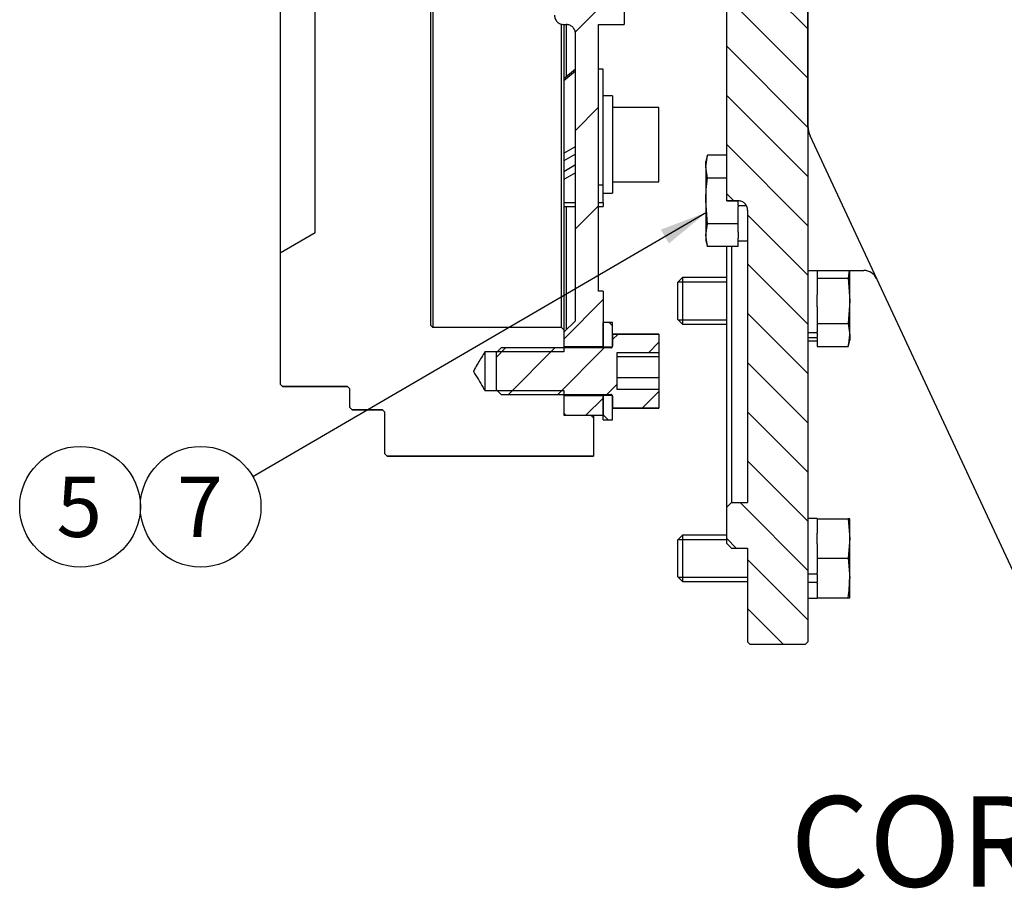
# Model space of a CAD drawing. Units: millimetres. Extents: x 0 to 410, y 0 to 287.
# Drawn here: x 147 to 189, y 155 to 193 of the extents above; entities that cross this region are included whole.
import ezdxf
from ezdxf.enums import TextEntityAlignment as Align
from ezdxf.lldxf.tags import DXFTag

# ---------------------------------------------------------------- set-up
doc = ezdxf.new("R2010")
doc.units = ezdxf.units.MM
for name, color, linetype in [('16510170_ACOPLAM', 7, 'Continuous'), ('17422027_VOLANTE', 7, 'Continuous'), ('24810021_CALA_AC', 7, 'Continuous'), ('24812000_TM93', 7, 'Continuous'), ('DIAMETROM10_DIN1', 7, 'Continuous'), ('DIAMETROM10_DIN6', 7, 'Continuous'), ('DIN-912_M10_X_25', 7, 'Continuous'), ('DIN-933_M10_X_30', 7, 'Continuous'), ('Predeterminado', 7, 'Continuous')]:
    doc.layers.add(name, color=color, linetype=linetype)
doc.styles.add('SEACAD_Arial', font='arial.ttf')
tags = doc.linetypes.add('HIDDEN2', pattern=[4.7625, 3.175, -1.5875]).pattern_tags.tags
tags[6:7] = [DXFTag(74, 4), DXFTag(75, 0), DXFTag(340, '0'), DXFTag(46, 0.0), DXFTag(50, 0.0), DXFTag(44, 0.0), DXFTag(45, 0.0)]
tags[4:5] = [DXFTag(74, 4), DXFTag(75, 0), DXFTag(340, '0'), DXFTag(46, 0.0), DXFTag(50, 0.0), DXFTag(44, 0.0), DXFTag(45, 0.0)]

# ---------------------------------------------------------------- blocks, each defined once
blk = doc.blocks.new('SEANNOT_GROUP39')
at = {"layer": 'Predeterminado', "linetype": 'Continuous'}
blk.add_hatch(color=7, dxfattribs=at).paths.add_polyline_path([(175.026, 183.094), (176.649, 184.44), (174.677, 183.694)])
at = {"layer": 'Predeterminado', "color": 7, "linetype": 'Continuous'}
blk.add_lwpolyline([(157.091, 173.059), (176.649, 184.44)], dxfattribs=at)
blk.add_circle((154.843, 171.751), 2.6, dxfattribs=at)
at = {"layer": 'Predeterminado', "color": 7, "linetype": 'Continuous', "style": 'SEACAD_Arial'}
blk.add_text('7', height=2.6, dxfattribs=at).set_placement((153.826, 173.051), align=Align.TOP_LEFT)
blk = doc.blocks.new('SEANNOT_GROUP40')
at = {"layer": 'Predeterminado', "color": 7, "linetype": 'Continuous'}
blk.add_circle((149.643, 171.751), 2.6, dxfattribs=at)
at = {"layer": 'Predeterminado', "color": 7, "linetype": 'Continuous', "style": 'SEACAD_Arial'}
blk.add_text('5', height=2.6, dxfattribs=at).set_placement((148.626, 173.051), align=Align.TOP_LEFT)
blk = doc.blocks.new('SE9')
at = {"layer": '16510170_ACOPLAM', "linetype": 'Continuous'}
h = blk.add_hatch(dxfattribs=at)
h.set_pattern_fill('LINE', scale=0.94488, angle=45, style=0)
edge = h.paths.add_edge_path()
edge.add_line((173.094, 193.331), (170.294, 193.331))
edge.add_spline(control_points=[(170.294, 193.331), (170.268, 193.331), (170.241, 193.326), (170.193, 193.306), (170.171, 193.291), (170.134, 193.254), (170.119, 193.231), (170.099, 193.183), (170.094, 193.157), (170.094, 193.131)], knot_values=[0, 0, 0, 0, 0.25, 0.25, 0.5, 0.5, 0.75, 0.75, 1, 1, 1, 1], degree=3, periodic=0)
edge.add_line((170.094, 193.131), (170.094, 192.931))
edge.add_spline(control_points=[(170.094, 192.931), (170.094, 192.879), (170.104, 192.826), (170.144, 192.73), (170.174, 192.685), (170.23, 192.629), (170.25, 192.613), (170.293, 192.584), (170.317, 192.571), (170.365, 192.551), (170.39, 192.544), (170.441, 192.533), (170.468, 192.531), (170.494, 192.531)], knot_values=[0, 0, 0, 0, 0.25, 0.25, 0.5, 0.5, 0.625, 0.625, 0.75, 0.75, 0.875, 0.875, 1, 1, 1, 1], degree=3, periodic=0)
edge.add_line((170.494, 192.531), (170.594, 192.531))
edge.add_spline(control_points=[(170.594, 192.531), (170.62, 192.531), (170.646, 192.528), (170.697, 192.518), (170.723, 192.51), (170.795, 192.481), (170.84, 192.451), (170.913, 192.377), (170.943, 192.332), (170.973, 192.26), (170.981, 192.235), (170.991, 192.183), (170.994, 192.157), (170.994, 192.131)], knot_values=[0, 0, 0, 0, 0.125, 0.125, 0.25, 0.25, 0.5, 0.5, 0.75, 0.75, 0.875, 0.875, 1, 1, 1, 1], degree=3, periodic=0)
edge.add_line((170.994, 192.131), (170.994, 179.769))
edge.add_line((170.994, 179.769), (170.494, 179.269))
edge.add_line((170.494, 179.269), (170.494, 178.643))
edge.add_line((170.494, 178.643), (172.194, 178.643))
edge.add_line((172.194, 178.643), (172.194, 181.037))
edge.add_line((172.194, 181.037), (171.994, 181.037))
edge.add_line((171.994, 181.037), (171.994, 192.531))
edge.add_line((171.994, 192.531), (173.094, 192.531))
edge.add_line((173.094, 192.531), (173.094, 193.331))
h = blk.add_hatch(dxfattribs=at)
h.set_pattern_fill('LINE', scale=0.94488, angle=45, style=0)
h.paths.add_polyline_path([(170.494, 175.691), (172.194, 175.691), (172.194, 176.544), (170.494, 176.544)])
at = {"layer": '24810021_CALA_AC', "linetype": 'Continuous'}
h = blk.add_hatch(dxfattribs=at)
h.set_pattern_fill('LINE', scale=0.47244, angle=135, style=0)
edge = h.paths.add_edge_path()
edge.add_line((177.714, 171.931), (177.514, 171.731))
edge.add_line((177.514, 171.731), (177.514, 170.173))
edge.add_line((177.514, 170.173), (177.714, 169.973))
edge.add_line((177.714, 169.973), (178.414, 169.973))
edge.add_line((178.414, 169.973), (178.414, 165.931))
edge.add_line((178.414, 165.931), (178.514, 165.831))
edge.add_line((178.514, 165.831), (180.914, 165.831))
edge.add_line((180.914, 165.831), (181.014, 165.931))
edge.add_line((181.014, 165.931), (181.014, 195.881))
edge.add_line((181.014, 195.881), (177.514, 195.881))
edge.add_line((177.514, 195.881), (177.514, 184.931))
edge.add_line((177.514, 184.931), (178.014, 184.931))
edge.add_spline(control_points=[(178.014, 184.931), (178.04, 184.931), (178.066, 184.928), (178.117, 184.918), (178.143, 184.91), (178.191, 184.89), (178.215, 184.878), (178.258, 184.849), (178.278, 184.832), (178.315, 184.795), (178.332, 184.775), (178.361, 184.731), (178.373, 184.708), (178.404, 184.635), (178.414, 184.583), (178.414, 184.531)], knot_values=[0, 0, 0, 0, 0.125, 0.125, 0.25, 0.25, 0.375, 0.375, 0.5, 0.5, 0.625, 0.625, 0.75, 0.75, 1, 1, 1, 1], degree=3, periodic=0)
edge.add_line((178.414, 184.531), (178.414, 171.931))
edge.add_line((178.414, 171.931), (177.714, 171.931))
at = {"layer": 'DIAMETROM10_DIN6', "linetype": 'Continuous'}
h = blk.add_hatch(dxfattribs=at)
h.set_pattern_fill('LINE', scale=0.94488, angle=135, style=0)
h.paths.add_polyline_path([(172.594, 179.694), (172.194, 179.694), (172.194, 178.643), (172.594, 178.643)])
h = blk.add_hatch(dxfattribs=at)
h.set_pattern_fill('LINE', scale=0.94488, angle=135, style=0)
h.paths.add_polyline_path([(172.194, 175.494), (172.594, 175.494), (172.594, 176.544), (172.194, 176.544)])
at = {"layer": 'DIN-912_M10_X_25', "linetype": 'Continuous'}
h = blk.add_hatch(dxfattribs=at)
h.set_pattern_fill('LINE', scale=0.47244, angle=45, style=0)
edge = h.paths.add_edge_path()
edge.add_line((172.594, 179.194), (172.594, 178.673))
edge.add_spline(control_points=[(172.594, 178.673), (172.594, 178.653), (172.585, 178.632), (172.556, 178.602), (172.535, 178.593), (172.514, 178.593)], knot_values=[0, 0, 0, 0, 0.5, 0.5, 1, 1, 1, 1], degree=3, periodic=0)
edge.add_line((172.514, 178.593), (167.794, 178.593))
edge.add_spline(control_points=[(167.794, 178.593), (167.727, 178.527), (167.66, 178.46), (167.594, 178.393)], knot_values=[0, 0, 0, 0, 1, 1, 1, 1], degree=3, periodic=0)
edge.add_line((167.594, 178.393), (167.594, 176.794))
edge.add_spline(control_points=[(167.594, 176.794), (167.66, 176.728), (167.727, 176.661), (167.794, 176.594)], knot_values=[0, 0, 0, 0, 1, 1, 1, 1], degree=3, periodic=0)
edge.add_line((167.794, 176.594), (172.514, 176.594))
edge.add_spline(control_points=[(172.514, 176.594), (172.535, 176.594), (172.556, 176.586), (172.585, 176.556), (172.594, 176.535), (172.594, 176.514)], knot_values=[0, 0, 0, 0, 0.5, 0.5, 1, 1, 1, 1], degree=3, periodic=0)
edge.add_line((172.594, 176.514), (172.594, 175.994))
edge.add_line((172.594, 175.994), (174.594, 175.994))
edge.add_line((174.594, 175.994), (174.594, 176.808))
edge.add_line((174.594, 176.808), (172.794, 176.808))
edge.add_line((172.794, 176.808), (172.794, 178.394))
edge.add_line((172.794, 178.394), (174.594, 178.394))
edge.add_line((174.594, 178.394), (174.594, 179.194))
edge.add_line((174.594, 179.194), (172.594, 179.194))
at = {"layer": '16510170_ACOPLAM', "color": 7, "linetype": 'Continuous'}
for p, q in [((173.094, 193.331), (173.094, 192.531)), ((170.494, 192.531), (170.594, 192.531)), ((171.994, 192.531), (173.094, 192.531)), ((171.994, 181.037), (171.994, 192.531)), ((171.994, 192.531), (173.094, 192.531)), ((170.994, 179.769), (170.994, 192.131)), ((170.994, 190.61), (170.494, 190.194)), ((172.194, 190.601), (171.994, 190.601)), ((172.194, 185.614), (172.194, 190.601)), ((170.994, 190.525), (170.494, 190.109)), ((170.494, 186.988), (170.994, 187.281)), ((170.994, 186.945), (170.494, 186.652)), ((170.494, 186.203), (170.994, 186.496)), ((170.994, 186.14), (170.494, 185.847)), ((172.194, 185.614), (171.994, 185.614)), ((172.194, 184.867), (172.194, 185.614)), ((170.494, 184.867), (170.994, 184.867)), ((170.494, 184.683), (170.994, 184.683)), ((171.994, 184.867), (172.194, 184.867)), ((171.994, 184.683), (172.194, 184.683)), ((172.194, 184.867), (172.194, 184.683)), ((172.194, 181.037), (171.994, 181.037)), ((172.194, 181.037), (171.994, 181.037)), ((172.194, 181.037), (172.194, 181.037)), ((172.194, 181.037), (172.194, 178.643)), ((170.994, 179.769), (170.494, 179.269)), ((170.494, 179.269), (170.494, 178.643)), ((172.194, 178.643), (170.494, 178.643)), ((172.194, 178.643), (172.194, 178.594)), ((170.494, 176.544), (170.494, 175.691)), ((170.494, 176.544), (172.194, 176.544)), ((172.194, 176.594), (172.194, 176.544)), ((172.194, 176.544), (172.194, 175.691)), ((170.494, 175.691), (172.194, 175.691)), ((170.494, 175.691), (172.194, 175.691))]:
    blk.add_line(p, q, dxfattribs=at)
for points, knots in [([(170.094, 192.931), (170.094, 192.879), (170.104, 192.826), (170.144, 192.73), (170.174, 192.685), (170.23, 192.629), (170.25, 192.613), (170.293, 192.584), (170.317, 192.571), (170.365, 192.551), (170.39, 192.544), (170.441, 192.533), (170.468, 192.531), (170.494, 192.531)], [0, 0, 0, 0, 0.25, 0.25, 0.5, 0.5, 0.625, 0.625, 0.75, 0.75, 0.875, 0.875, 1, 1, 1, 1]), ([(170.994, 192.131), (170.994, 192.157), (170.991, 192.183), (170.981, 192.235), (170.973, 192.26), (170.943, 192.332), (170.913, 192.377), (170.84, 192.451), (170.795, 192.481), (170.723, 192.51), (170.697, 192.518), (170.646, 192.528), (170.62, 192.531), (170.594, 192.531)], [0, 0, 0, 0, 0.125, 0.125, 0.25, 0.25, 0.5, 0.5, 0.75, 0.75, 0.875, 0.875, 1, 1, 1, 1])]:
    blk.add_open_spline(points, degree=3, knots=knots, dxfattribs=at)
at = {"layer": '17422027_VOLANTE', "color": 7, "linetype": 'HIDDEN2'}
for p, q in [((164.854, 242.381), (164.854, 179.481)), ((164.754, 200.831), (164.754, 179.581)), ((158.274, 199.931), (158.274, 182.699)), ((159.774, 183.565), (159.774, 199.065)), ((170.394, 179.481), (170.394, 192.545)), ((170.494, 192.514), (170.494, 179.381)), ((170.594, 192.531), (170.594, 190.277)), ((170.594, 184.683), (170.594, 179.369)), ((158.274, 182.699), (159.774, 183.565)), ((158.274, 182.699), (158.274, 177.031)), ((164.754, 179.581), (164.854, 179.481)), ((170.394, 179.481), (164.854, 179.481)), ((170.494, 179.381), (170.394, 179.481)), ((170.494, 179.381), (170.494, 178.431)), ((167.094, 178.431), (167.094, 176.757)), ((170.494, 178.431), (167.094, 178.431)), ((158.274, 177.031), (158.374, 176.931)), ((161.174, 176.931), (158.374, 176.931)), ((158.374, 176.931), (161.174, 176.931)), ((161.274, 176.831), (161.174, 176.931)), ((161.274, 176.031), (161.274, 176.831)), ((167.094, 176.757), (170.494, 176.757)), ((170.494, 176.757), (170.494, 175.789)), ((161.274, 176.031), (161.374, 175.931)), ((162.674, 175.931), (161.374, 175.931)), ((161.374, 175.931), (162.674, 175.931)), ((162.774, 175.831), (162.674, 175.931)), ((162.774, 174.031), (162.774, 175.831)), ((170.494, 175.789), (170.594, 175.689)), ((170.594, 175.689), (170.594, 175.689)), ((171.674, 175.689), (170.594, 175.689)), ((171.674, 175.689), (171.674, 175.691)), ((171.774, 175.589), (171.674, 175.689)), ((171.774, 175.691), (171.774, 175.589)), ((171.774, 175.589), (171.774, 173.931)), ((162.774, 174.031), (162.874, 173.931)), ((171.774, 173.931), (162.874, 173.931)), ((162.874, 173.931), (171.774, 173.931))]:
    blk.add_line(p, q, dxfattribs=at)
blk.add_open_spline([(167.094, 178.431), (166.996, 178.268), (166.898, 178.105), (166.8, 177.942), (166.748, 177.855), (166.696, 177.769), (166.645, 177.681), (166.633, 177.659), (166.619, 177.637), (166.611, 177.612), (166.609, 177.606), (166.607, 177.6), (166.607, 177.594), (166.607, 177.587), (166.609, 177.581), (166.611, 177.575), (166.614, 177.565), (166.618, 177.556), (166.623, 177.547), (166.632, 177.531), (166.641, 177.515), (166.65, 177.498), (166.668, 177.468), (166.686, 177.437), (166.704, 177.406), (166.739, 177.347), (166.775, 177.289), (166.81, 177.23), (166.878, 177.116), (166.946, 177.002), (167.014, 176.889), (167.041, 176.845), (167.067, 176.801), (167.094, 176.757)], degree=3, knots=[0, 0, 0, 0, 0.294917, 0.294917, 0.294917, 0.452128, 0.452128, 0.452128, 0.491909, 0.491909, 0.491909, 0.501706, 0.501706, 0.501706, 0.511433, 0.511433, 0.511433, 0.527134, 0.527134, 0.527134, 0.555863, 0.555863, 0.555863, 0.6107, 0.6107, 0.6107, 0.716423, 0.716423, 0.716423, 0.920792, 0.920792, 0.920792, 1, 1, 1, 1], dxfattribs=at)
at = {"layer": '24810021_CALA_AC', "color": 7, "linetype": 'Continuous'}
for p, q in [((177.514, 184.931), (177.514, 195.881)), ((181.014, 195.881), (181.014, 165.931)), ((178.014, 184.931), (177.514, 184.931)), ((177.514, 184.931), (178.014, 184.931)), ((178.414, 184.531), (178.414, 171.931)), ((177.514, 171.731), (177.514, 182.968)), ((177.714, 182.968), (177.714, 171.931)), ((177.714, 171.931), (177.514, 171.731)), ((177.714, 171.931), (178.414, 171.931)), ((177.514, 170.173), (177.514, 171.731)), ((177.514, 170.173), (177.714, 169.973)), ((177.714, 169.973), (178.414, 169.973)), ((177.714, 169.973), (178.414, 169.973)), ((178.414, 169.973), (178.414, 165.931)), ((178.414, 165.931), (178.514, 165.831)), ((180.914, 165.831), (181.014, 165.931)), ((178.514, 165.831), (180.914, 165.831)), ((178.514, 165.831), (180.914, 165.831))]:
    blk.add_line(p, q, dxfattribs=at)
blk.add_open_spline([(178.414, 184.531), (178.414, 184.583), (178.404, 184.635), (178.373, 184.708), (178.361, 184.731), (178.332, 184.775), (178.315, 184.795), (178.278, 184.832), (178.258, 184.849), (178.215, 184.878), (178.191, 184.89), (178.143, 184.91), (178.117, 184.918), (178.066, 184.928), (178.04, 184.931), (178.014, 184.931)], degree=3, knots=[0, 0, 0, 0, 0.25, 0.25, 0.375, 0.375, 0.5, 0.5, 0.625, 0.625, 0.75, 0.75, 0.875, 0.875, 1, 1, 1, 1], dxfattribs=at)
at = {"layer": '24812000_TM93', "color": 7, "linetype": 'HIDDEN2'}
for p, q in [((181.014, 188.152), (181.014, 195.911)), ((191.003, 166.508), (181.108, 187.73)), ((181.014, 181.931), (183.429, 181.931))]:
    blk.add_line(p, q, dxfattribs=at)
for centre, radius, start, end in [((182.014, 188.152), 1, 180, 205), ((183.429, 181.331), 0.6, 25, 90.0531)]:
    blk.add_arc(centre, radius, start, end, dxfattribs=at)
at = {"layer": 'DIAMETROM10_DIN1', "color": 7, "linetype": 'Continuous'}
for p, q in [((178.014, 184.731), (178.014, 184.669)), ((178.014, 184.731), (178.354, 184.731)), ((178.014, 183.589), (178.014, 183.328)), ((178.014, 183.211), (178.414, 183.211)), ((181.414, 180.363), (181.414, 180.886)), ((181.414, 179.245), (181.014, 179.245)), ((181.414, 179.245), (181.414, 179.283)), ((181.014, 179.045), (181.414, 179.045)), ((181.014, 178.904), (181.414, 178.904)), ((181.414, 179.045), (181.414, 179.052)), ((181.414, 179.021), (181.414, 179.045)), ((181.414, 171.251), (181.014, 171.251)), ((181.414, 171.231), (181.414, 171.251)), ((181.414, 170.155), (181.414, 170.608)), ((181.414, 168.85), (181.414, 168.908)), ((181.414, 168.85), (181.014, 168.85)), ((181.014, 168.504), (181.414, 168.504)), ((181.414, 168.504), (181.414, 168.508)), ((181.414, 168.455), (181.414, 168.504)), ((181.014, 167.811), (181.414, 167.811)), ((181.414, 167.811), (181.414, 167.831))]:
    blk.add_line(p, q, dxfattribs=at)
at = {"layer": 'DIAMETROM10_DIN6', "color": 7, "linetype": 'Continuous'}
for p, q in [((172.594, 189.458), (172.194, 189.458)), ((172.594, 189.458), (172.594, 185.258)), ((172.194, 185.258), (172.594, 185.258)), ((172.594, 179.694), (172.194, 179.694)), ((172.194, 178.643), (172.194, 179.694)), ((172.594, 179.694), (172.194, 179.694)), ((172.594, 178.643), (172.594, 179.694)), ((172.194, 178.643), (172.594, 178.643)), ((172.194, 178.594), (172.194, 178.643)), ((172.194, 176.544), (172.194, 176.594)), ((172.594, 176.544), (172.194, 176.544)), ((172.194, 175.494), (172.194, 176.544)), ((172.594, 175.494), (172.594, 176.544)), ((172.194, 175.494), (172.594, 175.494)), ((172.194, 175.494), (172.594, 175.494))]:
    blk.add_line(p, q, dxfattribs=at)
at = {"layer": 'DIN-912_M10_X_25', "color": 7, "linetype": 'Continuous'}
for p, q in [((174.594, 188.958), (172.594, 188.958)), ((174.594, 185.758), (174.594, 188.958)), ((172.594, 185.758), (174.594, 185.758)), ((172.594, 179.194), (174.594, 179.194)), ((172.594, 179.194), (172.594, 178.673)), ((174.594, 179.194), (172.594, 179.194)), ((174.594, 179.194), (174.594, 178.394)), ((167.794, 178.593), (167.594, 178.393)), ((167.631, 178.431), (167.594, 178.394)), ((167.594, 178.394), (167.594, 178.393)), ((167.594, 176.794), (167.594, 178.393)), ((167.794, 178.593), (167.794, 178.594)), ((172.514, 178.593), (167.794, 178.593)), ((172.514, 178.594), (170.494, 178.594)), ((172.514, 178.594), (172.514, 178.593)), ((172.794, 178.394), (174.594, 178.394)), ((172.794, 176.808), (172.794, 178.394)), ((174.594, 178.394), (174.594, 178.219)), ((172.794, 178.219), (174.594, 178.219)), ((174.594, 178.219), (174.594, 177.327)), ((172.794, 177.327), (174.594, 177.327)), ((174.594, 177.327), (174.594, 176.808)), ((167.594, 176.794), (167.594, 176.794)), ((167.594, 176.794), (167.794, 176.594)), ((167.594, 176.794), (167.631, 176.757)), ((167.794, 176.594), (167.794, 176.594)), ((167.794, 176.594), (172.514, 176.594)), ((170.494, 176.594), (172.514, 176.594)), ((172.514, 176.594), (172.514, 176.594)), ((174.594, 176.808), (172.794, 176.808)), ((174.594, 176.808), (174.594, 175.994)), ((172.594, 176.514), (172.594, 175.994)), ((174.594, 175.994), (172.594, 175.994)), ((172.594, 175.994), (174.594, 175.994))]:
    blk.add_line(p, q, dxfattribs=at)
for points in [[(172.514, 178.593), (172.535, 178.593), (172.556, 178.602), (172.585, 178.632), (172.594, 178.653), (172.594, 178.673)], [(172.594, 176.514), (172.594, 176.535), (172.585, 176.556), (172.556, 176.586), (172.535, 176.594), (172.514, 176.594)]]:
    blk.add_open_spline(points, degree=3, knots=[0, 0, 0, 0, 0.5, 0.5, 1, 1, 1, 1], dxfattribs=at)
at = {"layer": 'DIN-933_M10_X_30', "color": 7, "linetype": 'Continuous'}
for p, q in [((176.614, 186.403), (176.684, 186.894)), ((176.684, 186.894), (176.614, 186.631)), ((177.514, 186.894), (176.684, 186.894)), ((176.614, 186.403), (176.614, 186.631)), ((176.614, 186.403), (176.614, 184.931)), ((176.684, 185.912), (176.614, 186.403)), ((177.514, 185.912), (176.684, 185.912)), ((176.614, 184.931), (176.614, 183.459)), ((176.684, 183.949), (176.614, 184.931)), ((178.014, 184.731), (178.014, 184.931)), ((178.014, 183.949), (178.014, 184.669)), ((176.614, 183.459), (176.684, 183.949)), ((178.014, 183.949), (176.684, 183.949)), ((178.014, 183.589), (178.014, 183.949)), ((176.614, 183.459), (176.614, 183.231)), ((176.684, 182.968), (176.614, 183.459)), ((178.014, 182.968), (178.014, 183.328)), ((176.614, 183.231), (176.684, 182.968)), ((178.014, 182.968), (176.684, 182.968)), ((175.614, 181.624), (175.414, 181.424)), ((175.614, 181.624), (175.614, 179.624)), ((177.514, 181.624), (175.614, 181.624)), ((181.414, 181.931), (181.414, 181.606)), ((182.79, 181.931), (182.743, 181.606)), ((182.814, 180.624), (182.814, 181.931)), ((175.414, 179.824), (175.414, 181.424)), ((175.43, 181.44), (177.514, 181.44)), ((181.414, 181.606), (181.414, 180.886)), ((181.414, 181.606), (182.743, 181.606)), ((182.743, 181.606), (182.814, 180.624)), ((181.414, 180.363), (181.414, 179.643)), ((182.814, 180.624), (182.743, 179.643)), ((182.814, 179.152), (182.814, 180.624)), ((175.414, 179.824), (175.614, 179.624)), ((175.43, 179.808), (177.514, 179.808)), ((175.614, 179.624), (177.514, 179.624)), ((181.414, 179.643), (181.414, 179.283)), ((181.414, 179.643), (182.743, 179.643)), ((182.743, 179.643), (182.814, 179.152)), ((181.414, 179.245), (181.414, 179.052)), ((182.814, 179.152), (182.814, 178.924)), ((181.414, 179.021), (181.414, 178.661)), ((181.414, 178.661), (182.743, 178.661)), ((182.743, 178.661), (182.814, 178.924)), ((181.414, 171.231), (181.414, 170.608)), ((181.414, 171.231), (182.743, 171.231)), ((182.814, 171.231), (182.743, 171.231)), ((182.743, 171.231), (182.814, 170.381)), ((182.814, 170.381), (182.814, 171.231)), ((175.614, 170.531), (175.414, 170.331)), ((175.414, 168.731), (175.414, 170.331)), ((175.43, 170.347), (177.514, 170.347)), ((175.614, 170.531), (175.614, 168.531)), ((177.514, 170.531), (175.614, 170.531)), ((182.814, 170.381), (182.743, 169.531)), ((182.814, 168.681), (182.814, 170.381)), ((181.414, 170.155), (181.414, 169.531)), ((181.414, 169.531), (181.414, 168.908)), ((181.414, 169.531), (182.743, 169.531)), ((182.743, 169.531), (182.814, 168.681)), ((175.414, 168.731), (175.614, 168.531)), ((175.43, 168.715), (178.414, 168.715)), ((175.614, 168.531), (178.414, 168.531)), ((181.414, 168.85), (181.414, 168.508)), ((182.814, 167.831), (182.814, 168.681)), ((181.414, 168.455), (181.414, 167.831)), ((181.414, 167.831), (182.743, 167.831)), ((182.743, 167.831), (182.814, 167.831))]:
    blk.add_line(p, q, dxfattribs=at)
for centre, radius, start, end in [((180.94, 179.171), 1.874, 344.2275, 359.4296), ((177.32, 168.709), 5.494, 350.8085, 359.7131)]:
    blk.add_arc(centre, radius, start, end, dxfattribs=at)
blk.add_open_spline([(176.614, 184.931), (176.614, 185.094), (176.62, 185.258), (176.645, 185.585), (176.662, 185.749), (176.684, 185.912)], degree=3, knots=[0, 0, 0, 0, 0.5, 0.5, 1, 1, 1, 1], dxfattribs=at)

msp = doc.modelspace()

# ---------------------------------------------------------------- block references
at = {"layer": 'Predeterminado'}
for name in ['SE9', 'SEANNOT_GROUP39', 'SEANNOT_GROUP40']:
    msp.add_blockref(name, (0, 0), dxfattribs=at)

# ---------------------------------------------------------------- texts
at = {"layer": 'Predeterminado', "color": 7, "linetype": 'Continuous', "style": 'SEACAD_Arial'}
msp.add_text('CORTE A-A', height=3.9, dxfattribs=at).set_placement((180.257, 159.281), align=Align.TOP_LEFT)

doc.saveas('drawing.dxf')
